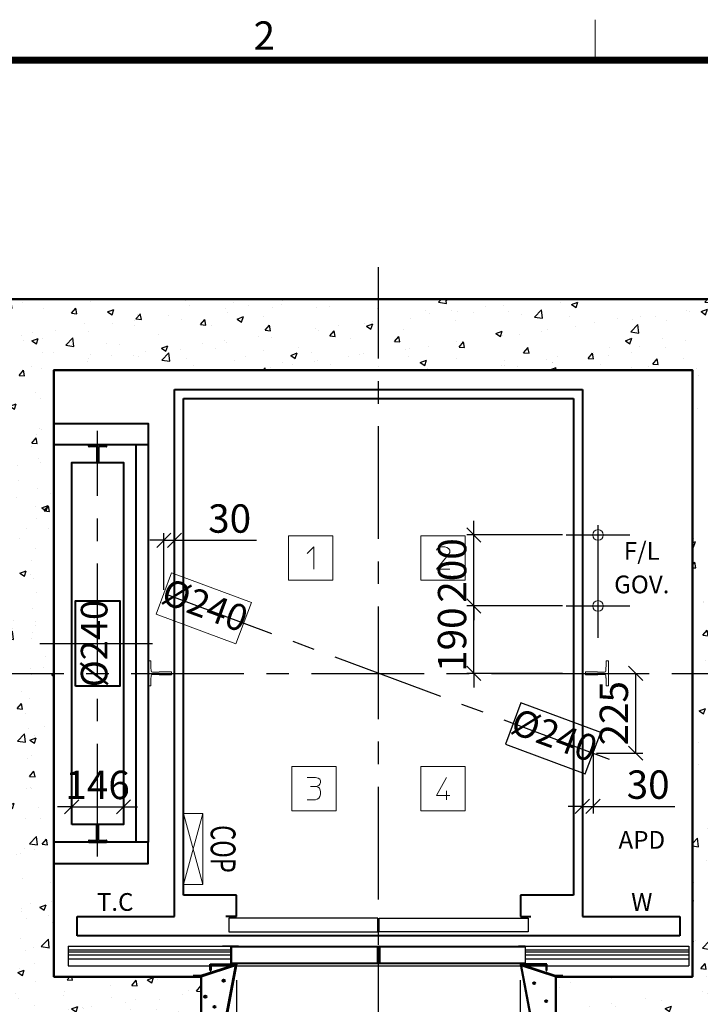
# Model space of a CAD drawing. Units: millimetres. Extents: x -326 to 30853, y -264 to 11739.
# Drawn here: x 2085 to 4004, y 8785 to 11560 of the extents above; entities that cross this region are included whole.
import ezdxf
from ezdxf.enums import TextEntityAlignment as Align

# ---------------------------------------------------------------- set-up
doc = ezdxf.new("R2010")
doc.units = ezdxf.units.MM
for name, pattern in [('CENTER', [50.8, 31.75, -6.35, 6.35, -6.35]), ('DOT_CENTER', [14, 12, -1, 0, -1]), ('HIDDEN', [9.525, 6.35, -3.175])]:
    doc.linetypes.add(name, pattern=pattern)
for name, color, linetype in [('5', 7, 'Continuous'), ('_ÿ', 7, 'Continuous'), ('H', 7, 'Continuous'), ('HATCHING', 7, 'Continuous'), ('외형선', 7, 'Continuous')]:
    doc.layers.add(name, color=color, linetype=linetype)
for name, color, linetype, lineweight in [('CNTLINE', 1, 'CENTER', 25), ('DIM', 4, 'Continuous', 18), ('FRAME', 7, 'Continuous', 20), ('HOISTWAY', 7, 'Continuous', 50), ('OUTLINE', 2, 'Continuous', 40), ('TEXT', 7, 'Continuous', 20)]:
    doc.layers.add(name, color=color, linetype=linetype, lineweight=lineweight)
doc.styles.add('cNAME', font='malgun.ttf', dxfattribs={"width": 0.8, "height": 80})
doc.styles.add('RiGAD_tkEK', font='malgun.ttf')
doc.styles.get("Standard").update_dxf_attribs({"font": 'malgun.ttf', "width": 0.7, "height": 82})
doc.styles.add('Standard1', font='malgun.ttf', dxfattribs={"height": 82})
doc.styles.add('Standard2', font='malgun.ttf', dxfattribs={"width": 0.6, "height": 82})
doc.styles.add('Standard3', font='malgun.ttf', dxfattribs={"height": 93})
doc.styles.add('thyssen', font='malgun.ttf', dxfattribs={"width": 0.7, "height": 130})
doc.dimstyles.new('RiGAD_tkEK', dxfattribs={"dimtxt": 80, "dimasz": 40, "dimexe": 20, "dimexo": 10, "dimgap": 20, "dimtad": 1, "dimdec": 1, "dimdsep": 46, "dimtxsty": 'RiGAD_tkEK', "dimblk": 'OBLIQUE', "dimcen": 0.09, "dimclrd": 4, "dimclre": 4, "dimclrt": 4, "dimadec": 0, "dimazin": 0, "dimtfac": 1, "dimtdec": 4, "dimtmove": 0, "dimatfit": 3, "dimfxl": 1, "dimtolj": 1, "dimtzin": 0, "dimarcsym": 0})

# ---------------------------------------------------------------- blocks, each defined once
blk = doc.blocks.new('TEMPLATE_KR_KR_2-35')
at = {"layer": 'FRAME'}
blk.add_line((3513.3, 10652.2), (3513.3, 10548.5), dxfattribs=at)
at = {"layer": 'FRAME', "const_width": 17.3}
blk.add_lwpolyline([(14282.9, 143), (143, 143), (143, 10548.5), (14282.9, 10548.5)], close=True, dxfattribs=at)
at = {"layer": 'FRAME', "style": 'thyssen'}
blk.add_text('2', height=72.5, dxfattribs=at).set_placement((2665.2, 10611.6), align=Align.MIDDLE_CENTER)
at = {"layer": 'TEXT', "color": 0, "width": 0.7}
for tag, height, p in [('A_INFO', 150, (12734.4, 10430)), ('P1', 82, (11251.5, 3983.7)), ('P2', 82, (11523.5, 3983.7)), ('P3', 82, (11799.4, 3983.7)), ('P4', 82, (12076, 3983.7)), ('P5', 82, (12354.5, 3983.7)), ('P6', 82, (12631.6, 3983.7)), ('P7', 82, (12903.6, 3983.7)), ('P8', 82, (13176.8, 3983.7)), ('P9', 82, (13449.5, 3983.7))]:
    blk.add_attdef(tag, text='', height=height, dxfattribs=at).set_placement(p, align=Align.MIDDLE_CENTER)
at = {"layer": 'TEXT', "color": 0, "style": 'Standard3'}
for tag, p in [('A_TYPE', (11157, 10143.3)), ('A_LOAD', (11156, 9907.4)), ('A_SPEED', (11157, 9688.3)), ('A_TSF', (11157.9, 9441.9)), ('A_CAR', (11155.8, 9211.2)), ('A_DOOR', (11156.7, 8960.4))]:
    blk.add_attdef(tag, p, '', height=93, dxfattribs=at)
at = {"layer": 'TEXT'}
for tag, height, style, p in [('TOTAL_TYPE', 93, 'Standard3', (13275.4, 10164.1)), ('T_STOPS', 93, 'Standard3', (13239.2, 9467.9)), ('DRAWING_NAME', 82, 'Standard1', (11461, 1596.5)), ('VERSION', 82, 'Standard1', (13469.6, 1506.5)), ('TKEK', 80, 'cNAME', (11950, 1230.7))]:
    blk.add_attdef(tag, text='', height=height, dxfattribs=dict(at, style=style)).set_placement(p, align=Align.MIDDLE_CENTER)
at = {"layer": 'TEXT', "color": 0, "style": 'Standard3'}
blk.add_attdef('A_PERSONS', text='', height=93, dxfattribs=at).set_placement((11668.4, 9908.4), align=Align.CENTER)
at = {"layer": 'TEXT', "style": 'Standard3'}
for tag, p in [('Q_VAR', (13086.4, 9942.5)), ('P_VAR', (13758.2, 9941.7)), ('V_VAR', (13149.9, 9707.2))]:
    blk.add_attdef(tag, text='', height=93, dxfattribs=at).set_placement(p, align=Align.MIDDLE_RIGHT)
at = {"layer": 'TEXT', "style": 'Standard2', "width": 0.7}
for tag, p in [('CAR_W_D_H', (13241, 9157.8)), ('DOOR_W_H', (13222.7, 8908.4))]:
    blk.add_attdef(tag, text='', height=93, dxfattribs=at).set_placement(p, align=Align.BOTTOM_CENTER)
blk.add_attdef('EL_NO', (13160.7, 8470.8), '', height=90, dxfattribs=at)
at = {"layer": 'TEXT', "width": 0.7}
for tag, height, style, p in [('TM_T', 90, 'Standard2', (13268.3, 8268.6)), ('MAIN_ROPE', 90, 'Standard2', (13281.6, 8028.5)), ('SG', 90, 'Standard2', (13263.1, 7780.9)), ('GM', 90, 'Standard2', (13259.9, 7546.6)), ('CAR_RAIL', 90, 'Standard2', (13261.4, 7314.7)), ('CWT_RAIL', 90, 'Standard2', (13256.6, 7075.7)), ('TOTW', 90, 'Standard2', (13234.2, 6830.2)), ('OB', 90, 'Standard2', (13235, 6573.4)), ('SCWT', 90, 'Standard2', (13275.7, 6337.4)), ('DOOR_OPEN_FULL', 82, 'thyssen', (12984.5, 5623.6)), ('TM_RP', 93, 'Standard2', (13234.6, 5379.1))]:
    blk.add_attdef(tag, text='', height=height, dxfattribs=dict(at, style=style)).set_placement(p, align=Align.MIDDLE_CENTER)
at = {"layer": 'TEXT', "style": 'Standard2', "width": 0.7}
blk.add_attdef('TOTW_ANNO', text='', height=45, dxfattribs=at).set_placement((12708.2, 6736.8), align=Align.MIDDLE_LEFT)
at = {"layer": 'TEXT', "width": 0.7}
for tag, p in [('CAR_SYSTEM', (13044.2, 6124.1)), ('EM_DRIVE', (13638.6, 6124.2))]:
    blk.add_attdef(tag, p, '', height=82, dxfattribs=at)
at = {"layer": 'TEXT', "style": 'Standard2', "width": 0.7}
blk.add_attdef('A_CABLE', text='', height=93, dxfattribs=at).set_placement((13302.9, 5139.1), align=Align.MIDDLE)
at = {"layer": 'TEXT', "color": 0, "width": 0.7}
for tag, p in [('FX', (13750.9, 3908.2)), ('FY', (14099.6, 3917))]:
    blk.add_attdef(tag, text='', height=82, dxfattribs=at).set_placement(p, align=Align.BOTTOM_CENTER)
at = {"layer": 'TEXT', "style": 'Standard1'}
for tag, p in [('PROJECT_NO', (11896.4, 3028.5)), ('BUILDING_NAME', (12044.5, 2847.5)), ('UNIT_NO', (11689.4, 2664.6)), ('REMARK2', (11335, 2005.3)), ('REMARK1', (11334.8, 1824.9))]:
    blk.add_attdef(tag, p, '', height=82, dxfattribs=at)
for tag, p in [('P', (13920.2, 1137.3)), ('TP', (14040.4, 1138.4))]:
    blk.add_attdef(tag, text='', height=82, dxfattribs=at).set_placement(p, align=Align.MIDDLE_LEFT)
at = {"layer": 'TEXT', "color": 0, "style": 'Standard1'}
blk.add_attdef('REF_NO', text='', height=82, dxfattribs=at).set_placement((13684.3, 813.3), align=Align.MIDDLE_CENTER)
at = {"layer": 'TEXT', "width": 0.7}
blk.add_attdef('CDATE', text='', height=82, dxfattribs=at).set_placement((12760.1, 777.5), align=Align.MIDDLE)
at = {"layer": 'TEXT'}
blk.add_attdef('STANDARDIZED', text='', height=82, dxfattribs=at).set_placement((11465.6, 414.2), align=Align.MIDDLE_CENTER)
at = {"layer": 'TEXT', "lineweight": -3, "style": 'thyssen', "width": 0.7}
blk.add_attdef('DWG_NO', text='', height=130, dxfattribs=at).set_placement((13682.8, 356.3), align=Align.MIDDLE_CENTER)
at = {"layer": 'TEXT', "color": 0, "style": 'thyssen', "width": 0.7}
blk.add_attdef('TVEM', text='', height=94.3, dxfattribs=at).set_placement((197.5, 158.4), align=Align.BOTTOM_LEFT)
blk = doc.blocks.new('T70')
at = {"layer": '외형선', "linetype": 'Continuous', "lineweight": 15}
for p, q in [((-4.1, 65), (-4.5, 64.6)), ((-4.5, 64.6), (-4.5, 31)), ((4.1, 65), (-4.1, 65)), ((4.5, 64.6), (4.1, 65)), ((4.5, 31), (4.5, 64.6)), ((-4.5, 31), (-3.8, 31)), ((-3.4, 30.6), (-3.8, 31)), ((-3.4, 30.6), (-3.4, 11.5)), ((3.8, 31), (3.4, 30.6)), ((3.4, 11.5), (3.4, 30.6)), ((3.8, 31), (4.5, 31)), ((-35, 6), (-35, 0)), ((-35, 0), (-29.6, 0)), ((-34.3, 6.7), (-34.3, 6.7)), ((-34.3, 6.7), (-34.3, 6.7)), ((-29.6, 0), (-11.6, 0)), ((-11.6, 0), (11.6, 0)), ((-6.8, 7.9), (-7, 7.9)), ((7, 7.9), (6.8, 7.9)), ((11.6, 0), (29.6, 0)), ((29.6, 0), (35, 0)), ((34.3, 6.7), (34.3, 6.7)), ((34.3, 6.7), (34.3, 6.7)), ((35, 0), (35, 6))]:
    blk.add_line(p, q, dxfattribs=at)
at = {"layer": '외형선', "linetype": 'Continuous', "lineweight": 15, "flags": 128}
for points in [[(-34.3, 6.7), (-34.2, 6.7), (-33.8, 6.8), (-33.2, 6.8), (-32.3, 6.8), (-31.3, 6.9), (-30.1, 7), (-28.7, 7.1), (-27.3, 7.2), (-25.8, 7.3), (-15.5, 7.4), (-14, 7.4), (-12.6, 7.5), (-11.2, 7.6), (-10, 7.7), (-9, 7.8), (-8.1, 7.8), (-7.5, 7.9), (-7.1, 7.9), (-7, 7.9)], [(7, 7.9), (7.1, 7.9), (7.5, 7.9), (8.1, 7.8), (9, 7.8), (10, 7.7), (11.2, 7.6), (12.6, 7.5), (22.7, 7.4), (24.2, 7.4), (25.8, 7.3), (27.3, 7.2), (28.7, 7.1), (30.1, 7), (31.3, 6.9), (32.3, 6.8), (33.2, 6.8), (33.8, 6.8), (34.2, 6.7), (34.3, 6.7)]]:
    blk.add_lwpolyline(points, dxfattribs=at)
at = {"layer": '외형선', "linetype": 'Continuous', "lineweight": 15}
for centre, radius, start, end in [((-34.3, 6), 0.714, 93.5763, 180), ((-7, 11.5), 3.57, 273.5763, 0), ((7, 11.5), 3.57, 180, 266.4237), ((34.3, 6), 0.714, 0, 86.4237)]:
    blk.add_arc(centre, radius, start, end, dxfattribs=at)
blk = doc.blocks.new('block_number')
at = {"layer": 'TEXT', "linetype": 'Continuous'}
for p, q in [((-129.1, 387.7), (-254.1, 387.7)), ((-254.1, 387.7), (-254.1, 262.7)), ((-129.1, 262.7), (-129.1, 387.7)), ((244.7, 387.7), (119.7, 387.7)), ((119.7, 387.7), (119.7, 262.7)), ((244.7, 262.7), (244.7, 387.7)), ((-201, 337.7), (-182.2, 356.4)), ((-182.2, 356.4), (-182.2, 293.9)), ((163.5, 347.1), (166.6, 351.8)), ((197.9, 334.6), (163.5, 293.9)), ((166.6, 351.8), (171.3, 354.9)), ((171.3, 354.9), (177.5, 356.4)), ((177.5, 356.4), (186.9, 356.4)), ((186.9, 356.4), (193.2, 354.9)), ((193.2, 354.9), (197.9, 351.8)), ((197.9, 351.8), (201, 347.1)), ((201, 340.8), (197.9, 334.6)), ((201, 347.1), (201, 340.8)), ((163.5, 293.9), (201, 293.9)), ((-254.1, 262.7), (-129.1, 262.7)), ((119.7, 262.7), (244.7, 262.7)), ((-119.7, -262.7), (-244.7, -262.7)), ((-244.7, -262.7), (-244.7, -387.7)), ((-119.7, -387.7), (-119.7, -262.7)), ((244.7, -262.7), (119.7, -262.7)), ((119.7, -262.7), (119.7, -387.7)), ((244.7, -387.7), (244.7, -262.7)), ((-201, -293.9), (-177.5, -293.9)), ((-177.5, -293.9), (-169.7, -295.5)), ((-169.7, -295.5), (-165, -298.6)), ((-165, -298.6), (-163.5, -303.3)), ((-163.5, -303.3), (-163.5, -308)), ((191.6, -293.9), (163.5, -343.9)), ((-191.6, -318.9), (-176, -318.9)), ((-171.3, -317.4), (-176, -318.9)), ((-176, -318.9), (-169.7, -320.5)), ((-168.2, -315.8), (-171.3, -317.4)), ((-169.7, -320.5), (-166.6, -323.6)), ((-165, -312.7), (-168.2, -315.8)), ((-166.6, -323.6), (-165, -326.8)), ((-163.5, -308), (-165, -312.7)), ((-165, -326.8), (-163.5, -333)), ((-163.5, -333), (-163.5, -340.8)), ((191.6, -331.4), (191.6, -356.4)), ((-177.5, -356.4), (-201, -356.4)), ((-172.9, -354.9), (-177.5, -356.4)), ((-168.2, -351.8), (-172.9, -354.9)), ((-165, -347.1), (-168.2, -351.8)), ((-163.5, -340.8), (-165, -347.1)), ((163.5, -343.9), (201, -343.9)), ((-244.7, -387.7), (-119.7, -387.7)), ((119.7, -387.7), (244.7, -387.7))]:
    blk.add_line(p, q, dxfattribs=at)
blk = doc.blocks.new('DR_S200K300_CO_800')
for p, q in [((-415.1, -131.5), (-415.1, -85.5)), ((5, -131.4), (411.8, -131.4))]:
    blk.add_line(p, q)
at = {"layer": '5', "color": 2, "linetype": 'DOT_CENTER'}
blk.add_line((-0.1, -166), (-0.1, -46), dxfattribs=at)
blk.add_line((-0.1, -166), (-0.1, -46), dxfattribs=at)
at = {"layer": '_ÿ', "color": 7, "linetype": 'Continuous'}
for p, q in [((-2.1, -5), (-422.1, -5)), ((-422.1, -5), (-422.1, -44)), ((-2.1, -44), (-2.1, -5)), ((-2.1, -15.1), (1.9, -15.1)), ((1.9, -44), (1.9, -5)), ((1.9, -5), (421.9, -5)), ((421.9, -5), (421.9, -44)), ((-422.1, -44), (-2.1, -44)), ((-2.1, -29.9), (1.9, -29.9)), ((-2.1, -44), (-2.1, -44)), ((421.9, -44), (1.9, -44)), ((1.9, -44), (1.9, -44)), ((-2.1, -101.1), (1.9, -101.1)), ((-2.1, -115.9), (1.9, -115.9))]:
    blk.add_line(p, q, dxfattribs=at)
at = {"layer": 'H', "linetype": 'HIDDEN', "lineweight": -3, "ltscale": 10}
for p in [(-871.5, -84), (-401.6, -84)]:
    blk.add_line(p, (-440.1, -84), dxfattribs=at)
at = {"layer": '외형선', "linetype": 'Continuous', "lineweight": 30}
for p, q in [((-875.1, -84), (-875.1, -139)), ((-875.1, -84), (-413.6, -84)), ((-875.1, -94), (-415.1, -94)), ((-875.1, -100), (-415.1, -100)), ((-875.1, -108), (-415.1, -108)), ((-395.1, -84), (-413.6, -84)), ((-413.5, -129.9), (-413.5, -87.1)), ((-412, -85.6), (-395.1, -85.6)), ((-410.6, -85.6), (-5.2, -85.6)), ((-395.1, -84), (-3.6, -84)), ((-3.7, -87.1), (-3.7, -129.9)), ((-2.1, -131.5), (-2.1, -85.5)), ((1.9, -131.5), (1.9, -85.5)), ((3.4, -84), (394.9, -84)), ((3.5, -87.1), (3.5, -129.9)), ((5, -85.6), (410.4, -85.6)), ((413.4, -84), (394.9, -84)), ((394.9, -85.6), (411.8, -85.6)), ((413.3, -87.1), (413.3, -129.9)), ((413.4, -84), (874.9, -84)), ((414.9, -131.5), (414.9, -85.5)), ((414.9, -94), (874.9, -94)), ((414.9, -100), (874.9, -100)), ((414.9, -108), (874.9, -108)), ((874.9, -84), (874.9, -139)), ((-875.1, -120), (-415.1, -120)), ((-413.6, -133), (-3.6, -133)), ((-5.2, -131.4), (-412, -131.4)), ((3.4, -133), (413.4, -133)), ((414.9, -120), (874.9, -120)), ((-875.1, -139), (874.9, -139))]:
    blk.add_line(p, q, dxfattribs=at)
for centre, start, end in [((-413.6, -85.5), 90, 180), ((-412, -87.1), 90, 180), ((-5.2, -87.1), 0, 90), ((-3.6, -85.5), 0, 90), ((3.4, -85.5), 90, 180), ((5, -87.1), 90, 180), ((411.8, -87.1), 0, 90), ((413.4, -85.5), 0, 90), ((-413.6, -131.5), 180, 270), ((-412, -129.9), 180, 270), ((-5.2, -129.9), 270, 0), ((-3.6, -131.5), 270, 0), ((3.4, -131.5), 180, 270), ((5, -129.9), 180, 270), ((411.8, -129.9), 270, 0), ((413.4, -131.5), 270, 0)]:
    blk.add_arc(centre, 1.5, start, end, dxfattribs=at)
blk = doc.blocks.new('WIDE_LEFT')
at = {"color": 2, "linetype": 'Continuous'}
for p, q in [((-3.3, 33), (-101, 2)), ((-2.8, 31.5), (-100, 0)), ((-75, 35), (-75, 17.7)), ((-75, 17.7), (-75, 35)), ((-75, 35), (0, 35)), ((-75, 35), (-75, 17.7)), ((-75, 17.7), (-75, 35)), ((-73, 17.7), (-73, 33)), ((-2.4, 33), (-73, 33)), ((-73, 33), (-73, 17.7)), ((-73, 17.7), (-73, 33)), ((-73, 33), (-73, 17.7)), ((-51.7, -226), (-2.4, 33)), ((0, 35), (-50, -228)), ((-3.3, 33), (-2.8, 31.5)), ((-122.5, 0), (-122.5, 2)), ((-101, 2), (-122.5, 2)), ((-75, 17.7), (-73, 17.7)), ((-73, 17.7), (-75, 17.7)), ((-75, 17.7), (-73, 17.7)), ((-73, 17.7), (-75, 17.7)), ((-66.4, -148.6), (-67.3, -154.6)), ((-67.3, -154.6), (-63.1, -166.8)), ((-57, -147.2), (-66.4, -148.6)), ((-63.1, -166.8), (-59.8, -157.9)), ((-59.8, -157.9), (-54.7, -157.4)), ((-44.4, -150.9), (-57, -147.2)), ((-54.7, -157.4), (-44.4, -150.9)), ((-75, -208), (-73, -208)), ((-75, -218), (-75, -208)), ((-75, -228), (-75, -218)), ((-73, -208), (-73, -226)), ((-50, -228), (-75, -228)), ((-73, -226), (-51.7, -226))]:
    blk.add_line(p, q, dxfattribs=at)
for centre, radius in [((-36.9, -11.2), 3.4), ((-88.3, -56.5), 3.4), ((-62.2, -85), 2.96)]:
    blk.add_circle(centre, radius, dxfattribs=at)
blk = doc.blocks.new('WIDE_RIGHT')
at = {"color": 2, "linetype": 'Continuous'}
for p, q in [((75, 35), (0, 35)), ((0, 35), (50, -228)), ((51.7, -226), (2.4, 33)), ((2.4, 33), (73, 33)), ((2.7, 31.6), (3.1, 33)), ((2.7, 31.6), (3.1, 33)), ((100, 0), (2.7, 31.6)), ((98.5, 2), (3.1, 33)), ((75, 35), (54.5, 35)), ((73, 33), (73, 17.7)), ((75, 17.7), (75, 35)), ((73, 17.7), (75, 17.7)), ((73, 17.7), (75, 17.7)), ((120, 2), (98.5, 2)), ((120, 2), (120, 0)), ((67.8, -158.7), (64.2, -162.7)), ((64.2, -162.7), (86.6, -165.4)), ((73, -157.8), (67.8, -158.7)), ((79.4, -151.5), (73, -157.8)), ((87.9, -158.3), (79.4, -151.5)), ((86.6, -165.4), (87.9, -158.3)), ((75, -208), (73, -208)), ((73, -208), (73, -226)), ((75, -218), (75, -208)), ((75, -228), (75, -218)), ((50, -228), (75, -228)), ((73, -226), (51.7, -226))]:
    blk.add_line(p, q, dxfattribs=at)
for centre, radius in [((39.1, -18.1), 2.72), ((73, -69.1), 2.69), ((50, -114.4), 1.79)]:
    blk.add_circle(centre, radius, dxfattribs=at)
blk = doc.blocks.new('T50')
for p, q in [((-2.5, 5), (-2.5, 50)), ((-2.5, 50), (-1, 50)), ((1, 50), (-1, 50)), ((1, 50), (2.5, 50)), ((2.5, 5), (2.5, 50)), ((-25, 4), (-25, 0)), ((-25, 0), (-1, 0)), ((-24, 5), (-2.5, 5)), ((-1, 0), (1, 0)), ((1, 0), (25, 0)), ((2.5, 5), (24, 5)), ((25, 4), (25, 0))]:
    blk.add_line(p, q)
for centre, start, end in [((-24, 4), 90, 180), ((24, 4), 0, 90)]:
    blk.add_arc(centre, 1, start, end)
blk = doc.blocks.new('COP')
at = {"color": 4}
for p, q in [((-100, 0), (100, -55)), ((100, 0), (-100, -55))]:
    blk.add_line(p, q, dxfattribs=at)
at = {"color": 6}
blk.add_lwpolyline([(-100, -55), (100, -55), (100, 0), (-100, 0)], close=True, dxfattribs=at)
at = {"color": 4, "width": 0.7}
blk.add_text('COP', height=70, dxfattribs=at).set_placement((0, 0), align=Align.BOTTOM_CENTER)
blk = doc.blocks.new('_Oblique')
at = {"color": 0, "linetype": 'ByBlock', "lineweight": -2}
blk.add_line((-0.5, -0.5), (0.5, 0.5), dxfattribs=at)
blk = doc.blocks.new('*D18')
at = {"layer": 'DEFPOINTS', "color": 0, "transparency": 16777216}
for p in [(3365.2, 9907.7), (3625.2, 9907.7), (3625.2, 9717.7)]:
    blk.add_point(p, dxfattribs=at)
at = {"layer": 'DIM', "color": 4, "lineweight": -2, "transparency": 16777216}
for p, q in [((3365.2, 9907.7), (3365.2, 9947.7)), ((3615.2, 9907.7), (3345.2, 9907.7)), ((3365.2, 9717.7), (3365.2, 9907.7)), ((3615.2, 9717.7), (3345.2, 9717.7)), ((3365.2, 9717.7), (3365.2, 9677.7))]:
    blk.add_line(p, q, dxfattribs=at)
at = {"layer": 'DIM', "color": 4, "lineweight": -2, "transparency": 16777216, "xscale": 40, "yscale": 40, "zscale": 40}
for p, rotation in [((3365.2, 9907.7), 270), ((3365.2, 9717.7), 90)]:
    blk.add_blockref('_Oblique', p, dxfattribs=dict(at, rotation=rotation))
at = {"layer": 'DIM', "color": 4, "transparency": 16777216, "insert": (3303.7, 9812.7), "char_height": 80, "attachment_point": 5, "rotation": 90, "style": 'RiGAD_tkEK'}
blk.add_mtext('\\A1;190', dxfattribs=at)
blk = doc.blocks.new('*D19')
at = {"layer": 'DEFPOINTS', "color": 0, "transparency": 16777216}
for p in [(3365.2, 10107.7), (3625.2, 10107.7), (3625.2, 9907.7)]:
    blk.add_point(p, dxfattribs=at)
at = {"layer": 'DIM', "color": 4, "lineweight": -2, "transparency": 16777216}
for p, q in [((3365.2, 10107.7), (3365.2, 10147.7)), ((3615.2, 10107.7), (3345.2, 10107.7)), ((3365.2, 9907.7), (3365.2, 10107.7)), ((3615.2, 9907.7), (3345.2, 9907.7)), ((3365.2, 9907.7), (3365.2, 9867.7))]:
    blk.add_line(p, q, dxfattribs=at)
at = {"layer": 'DIM', "color": 4, "lineweight": -2, "transparency": 16777216, "xscale": 40, "yscale": 40, "zscale": 40}
for p, rotation in [((3365.2, 10107.7), 270), ((3365.2, 9907.7), 90)]:
    blk.add_blockref('_Oblique', p, dxfattribs=dict(at, rotation=rotation))
at = {"layer": 'DIM', "color": 4, "transparency": 16777216, "insert": (3303.9, 10007.7), "char_height": 80, "attachment_point": 5, "rotation": 90, "style": 'RiGAD_tkEK'}
blk.add_mtext('\\A1;200', dxfattribs=at)
blk = doc.blocks.new('*D20')
at = {"layer": 'DEFPOINTS', "color": 0, "transparency": 16777216}
for p in [(2521.2, 10092.7), (2491.2, 9942.7), (2521.2, 9892.7)]:
    blk.add_point(p, dxfattribs=at)
at = {"layer": 'DIM', "color": 4, "lineweight": -2, "transparency": 16777216}
for p, q in [((2491.2, 9952.7), (2491.2, 10112.7)), ((2521.2, 9902.7), (2521.2, 10112.7)), ((2491.2, 10092.7), (2451.2, 10092.7)), ((2491.2, 10092.7), (2521.2, 10092.7)), ((2521.2, 10092.7), (2751.9, 10092.7))]:
    blk.add_line(p, q, dxfattribs=at)
at = {"layer": 'DIM', "color": 4, "lineweight": -2, "transparency": 16777216, "xscale": 40, "yscale": 40, "zscale": 40}
blk.add_blockref('_Oblique', (2491.2, 10092.7), dxfattribs=at)
at = {"layer": 'DIM', "color": 4, "lineweight": -2, "transparency": 16777216, "xscale": 40, "yscale": 40, "zscale": 40, "rotation": 180}
blk.add_blockref('_Oblique', (2521.2, 10092.7), dxfattribs=at)
at = {"layer": 'DIM', "color": 4, "transparency": 16777216, "insert": (2676.6, 10154.1), "char_height": 80, "attachment_point": 5, "style": 'RiGAD_tkEK'}
blk.add_mtext('\\A1;30', dxfattribs=at)
blk = doc.blocks.new('*D21')
at = {"layer": 'DEFPOINTS', "color": 0, "transparency": 16777216}
for p in [(3675.7, 9717.7), (3701.2, 9492.7), (3821.2, 9492.7)]:
    blk.add_point(p, dxfattribs=at)
at = {"layer": 'DIM', "color": 4, "lineweight": -2, "transparency": 16777216}
for p, q in [((3685.7, 9717.7), (3841.2, 9717.7)), ((3821.2, 9717.7), (3821.2, 9492.7)), ((3711.2, 9492.7), (3841.2, 9492.7))]:
    blk.add_line(p, q, dxfattribs=at)
at = {"layer": 'DIM', "color": 4, "lineweight": -2, "transparency": 16777216, "xscale": 40, "yscale": 40, "zscale": 40}
for p, rotation in [((3821.2, 9717.7), 90), ((3821.2, 9492.7), 270)]:
    blk.add_blockref('_Oblique', p, dxfattribs=dict(at, rotation=rotation))
at = {"layer": 'DIM', "color": 4, "transparency": 16777216, "insert": (3759.9, 9605.2), "char_height": 80, "attachment_point": 5, "rotation": 90, "style": 'RiGAD_tkEK'}
blk.add_mtext('\\A1;225', dxfattribs=at)
blk = doc.blocks.new('*D22')
at = {"layer": 'DEFPOINTS', "color": 0, "transparency": 16777216}
for p in [(3701.2, 9542.7), (3671.2, 9492.7), (3701.2, 9342.7)]:
    blk.add_point(p, dxfattribs=at)
at = {"layer": 'DIM', "color": 4, "lineweight": -2, "transparency": 16777216}
for p, q in [((3701.2, 9532.7), (3701.2, 9322.7)), ((3671.2, 9482.7), (3671.2, 9322.7)), ((3671.2, 9342.7), (3631.2, 9342.7)), ((3671.2, 9342.7), (3701.2, 9342.7)), ((3701.2, 9342.7), (3931.9, 9342.7))]:
    blk.add_line(p, q, dxfattribs=at)
at = {"layer": 'DIM', "color": 4, "lineweight": -2, "transparency": 16777216, "xscale": 40, "yscale": 40, "zscale": 40}
blk.add_blockref('_Oblique', (3671.2, 9342.7), dxfattribs=at)
at = {"layer": 'DIM', "color": 4, "lineweight": -2, "transparency": 16777216, "xscale": 40, "yscale": 40, "zscale": 40, "rotation": 180}
blk.add_blockref('_Oblique', (3701.2, 9342.7), dxfattribs=at)
at = {"layer": 'DIM', "color": 4, "transparency": 16777216, "insert": (3856.6, 9404.1), "char_height": 80, "attachment_point": 5, "style": 'RiGAD_tkEK'}
blk.add_mtext('\\A1;30', dxfattribs=at)
blk = doc.blocks.new('*D27')
at = {"layer": 'DEFPOINTS', "color": 0, "transparency": 16777216}
for p in [(2377.2, 9341.7), (2231.2, 9291.7), (2377.2, 9291.7)]:
    blk.add_point(p, dxfattribs=at)
at = {"layer": 'DIM', "color": 4, "lineweight": -2, "transparency": 16777216}
for p, q in [((2231.2, 9301.7), (2231.2, 9361.7)), ((2377.2, 9301.7), (2377.2, 9361.7)), ((2231.2, 9341.7), (2191.2, 9341.7)), ((2231.2, 9341.7), (2377.2, 9341.7)), ((2377.2, 9341.7), (2417.2, 9341.7))]:
    blk.add_line(p, q, dxfattribs=at)
at = {"layer": 'DIM', "color": 4, "lineweight": -2, "transparency": 16777216, "xscale": 40, "yscale": 40, "zscale": 40}
blk.add_blockref('_Oblique', (2231.2, 9341.7), dxfattribs=at)
at = {"layer": 'DIM', "color": 4, "lineweight": -2, "transparency": 16777216, "xscale": 40, "yscale": 40, "zscale": 40, "rotation": 180}
blk.add_blockref('_Oblique', (2377.2, 9341.7), dxfattribs=at)
at = {"layer": 'DIM', "color": 4, "transparency": 16777216, "insert": (2304.2, 9403.3), "char_height": 80, "attachment_point": 5, "style": 'RiGAD_tkEK'}
blk.add_mtext('\\A1;146', dxfattribs=at)
blk = doc.blocks.new('*D45')
at = {"layer": 'DEFPOINTS', "color": 0, "transparency": 16777216}
for p in [(2696.2, 8862.7), (3496.2, 8862.7), (3496.2, 8392.7)]:
    blk.add_point(p, dxfattribs=at)
at = {"layer": 'DIM', "color": 4, "lineweight": -2, "transparency": 16777216}
for p, q in [((2696.2, 8852.7), (2696.2, 8372.7)), ((3496.2, 8852.7), (3496.2, 8372.7)), ((2696.2, 8392.7), (3496.2, 8392.7))]:
    blk.add_line(p, q, dxfattribs=at)
at = {"layer": 'DIM', "color": 4, "lineweight": -2, "transparency": 16777216, "xscale": 40, "yscale": 40, "zscale": 40, "rotation": 180}
blk.add_blockref('_Oblique', (2696.2, 8392.7), dxfattribs=at)
at = {"layer": 'DIM', "color": 4, "lineweight": -2, "transparency": 16777216, "xscale": 40, "yscale": 40, "zscale": 40}
blk.add_blockref('_Oblique', (3496.2, 8392.7), dxfattribs=at)
at = {"layer": 'DIM', "color": 4, "transparency": 16777216, "insert": (3096.2, 8465.2), "char_height": 80, "attachment_point": 5, "style": 'RiGAD_tkEK'}
blk.add_mtext('\\A1;도어 너비=800', dxfattribs=at)

msp = doc.modelspace()

# ---------------------------------------------------------------- hatches: boundary and pattern name
at = {"layer": 'HATCHING'}
h = msp.add_hatch(dxfattribs=at)
h.set_pattern_fill('AR-CONC', color=256, style=0)
h.set_pattern_definition([(50, (-15143.01, 1914), (182.1847, -15.9391), [19.05, -209.55]), (355, (-15143.01, 1914), (-35.2434, 191.0568), [15.24, -167.6406]), (100.4514, (-15127.83, 1912.67), (146.9412, 175.1178), [16.19, -178.0902]), (46.1842, (-15143.01, 1964.8), (271.079, -42.0423), [28.575, -314.325]), (96.6356, (-15120.42, 1961.3), (237.404, 247.426), [24.285, -267.1356]), (351.1842, (-15143, 1964.8), (237.404, 247.426), [22.86, -251.4597]), (21, (-15117.61, 1952.1), (151.6144, -102.2652), [19.05, -209.55]), (326, (-15117.61, 1952.1), (61.802, 184.188), [15.24, -167.64]), (71.4514, (-15104.98, 1943.57), (213.4164, 81.9228), [16.19, -178.09]), (37.5, (-15143.01, 1913.993), (3.0886, 84.55504), [0, -165.608, 0, -170.18, 0, -168.275]), (7.5, (-15143.01, 1913.99), (66.81966, 100.18057), [0, -97.028, 0, -161.798, 0, -64.135]), (327.5, (-15199.654, 1913.99), (135.5906, -5.72874), [0, -63.5, 0, -198.12, 0, -262.89]), (317.5, (-15225.05, 1913.99), (148.1292, 25.4265), [0, -82.55, 0, -131.572, 0, -186.69])])
h.paths.add_polyline_path([(2596.24, 8862.74), (2181.24, 8862.74), (2181.24, 10572.74), (3981.24, 10572.74), (3981.24, 8862.74), (3596.24, 8862.74), (3596.24, 8662.74), (4181.24, 8662.74), (4181.24, 10772.74), (1981.24, 10772.74), (1981.24, 8662.74), (2596.24, 8662.74)])

# ---------------------------------------------------------------- linework, layer by layer
at = {"layer": 'CNTLINE', "ltscale": 10}
for p, q in [((3096.24, 8572.74), (3096.24, 10862.74)), ((2304.24, 9201.74), (2304.24, 10401.74)), ((3715.24, 9817.74), (3715.24, 10197.74)), ((3625.24, 10107.74), (3805.24, 10107.74)), ((3748.1, 9475.31), (2444.37, 9960.17)), ((3625.24, 9907.74), (3805.24, 9907.74)), ((2141.24, 9801.74), (2467.24, 9801.74)), ((1891.24, 9717.74), (4271.24, 9717.74))]:
    msp.add_line(p, q, dxfattribs=at)
msp.add_lwpolyline([(3679.45, 9434.16), (3723.02, 9551.32), (3498.08, 9634.98), (3454.5, 9517.82), (3679.45, 9434.16)], dxfattribs=at)
at = {"layer": 'HOISTWAY', "ltscale": 10}
msp.add_lwpolyline([(2596.24, 8862.74), (2181.24, 8862.74), (2181.24, 10572.74), (3981.24, 10572.74), (3981.24, 8862.74), (3596.24, 8862.74), (3596.24, 8662.74), (4181.24, 8662.74), (4181.24, 10772.74), (1981.24, 10772.74), (1981.24, 8662.74), (2596.24, 8662.74), (2596.24, 8862.74)], dxfattribs=at)
at = {"layer": 'OUTLINE'}
for p, q in [((2521.24, 9032.74), (2521.24, 10517.74)), ((2521.24, 10517.74), (3671.24, 10517.74)), ((2546.24, 9092.74), (2546.24, 10492.74)), ((2546.24, 10492.74), (3646.24, 10492.74)), ((3646.24, 10492.74), (3646.24, 9092.74)), ((3671.24, 10517.74), (3671.24, 9032.74)), ((2696.24, 9092.74), (2546.24, 9092.74)), ((2696.24, 9032.74), (2696.24, 9092.74)), ((3646.24, 9092.74), (3496.24, 9092.74)), ((3496.24, 9092.74), (3496.24, 9032.74)), ((2246.24, 8977.74), (2246.24, 9032.74)), ((2246.24, 9032.74), (2521.24, 9032.74)), ((2696.24, 9032.74), (2666.24, 9032.74)), ((3496.24, 9032.74), (3526.24, 9032.74)), ((3671.24, 9032.74), (3946.24, 9032.74)), ((3946.24, 9032.74), (3946.24, 8977.74)), ((3946.24, 8977.74), (2246.24, 8977.74))]:
    msp.add_line(p, q, dxfattribs=at)
at = {"layer": 'OUTLINE', "ltscale": 10}
for p, q in [((2412.24, 10361.74), (2412.24, 9241.74)), ((2447.24, 10361.74), (2447.24, 9241.74))]:
    msp.add_line(p, q, dxfattribs=at)
for points in [[(2181.24, 10361.74), (2181.24, 10421.74), (2447.24, 10421.74), (2447.24, 10361.74), (2181.24, 10361.74)], [(2231.24, 9291.74), (2231.24, 10311.74), (2377.24, 10311.74), (2377.24, 9291.74), (2231.24, 9291.74)], [(2241.74, 9681.74), (2241.74, 9921.74), (2366.74, 9921.74), (2366.74, 9681.74), (2241.74, 9681.74)], [(2181.24, 9241.74), (2181.24, 9181.74), (2447.24, 9181.74), (2447.24, 9241.74), (2181.24, 9241.74)]]:
    msp.add_lwpolyline(points, dxfattribs=at)
at = {"layer": 'TEXT'}
msp.add_lwpolyline([(2469.45, 9884.16), (2513.02, 10001.32), (2737.97, 9917.67), (2694.4, 9800.51), (2469.45, 9884.16)], dxfattribs=at)
for centre in [(3715.24, 10107.74), (3715.24, 9907.74)]:
    msp.add_circle(centre, 15, dxfattribs=at)

# ---------------------------------------------------------------- block references
at = {"layer": 'FRAME', "xscale": 1.1, "yscale": 1.1, "zscale": 1.1}
msp.add_blockref('TEMPLATE_KR_KR_2-35', (-157.31, -157.31), dxfattribs=at)
at = {"layer": 'OUTLINE'}
for name, p, rotation in [('T50', (2304.24, 10361.74), 180), ('T70', (2447.24, 9717.74), 270), ('T70', (3745.24, 9717.74), 90)]:
    msp.add_blockref(name, p, dxfattribs=dict(at, rotation=rotation))
for name, p in [('T50', (2304.24, 9241.74)), ('DR_S200K300_CO_800', (3096.24, 9032.74)), ('WIDE_LEFT', (2696.24, 8862.74)), ('WIDE_RIGHT', (3496.24, 8862.74))]:
    msp.add_blockref(name, p, dxfattribs=at)
at = {"layer": 'TEXT'}
msp.add_blockref('block_number', (3096.24, 9717.74), dxfattribs=at)
at = {"layer": 'TEXT', "rotation": 270}
msp.add_blockref('COP', (2601.24, 9222.74), dxfattribs=at)

# ---------------------------------------------------------------- texts
at = {"layer": 'TEXT', "style": 'RiGAD_tkEK'}
msp.add_text('F/L', height=50, dxfattribs=at).set_placement((3838.74, 10087.74), align=Align.TOP_CENTER)
for s, p in [('GOV.', (3838.74, 9927.74)), ('APD', (3838.74, 9207.74)), ('T.C', (2353.74, 9032.74)), ('W', (3838.74, 9032.74))]:
    msp.add_text(s, height=50, dxfattribs=at).set_placement(p, align=Align.BOTTOM_CENTER)
at = {"layer": 'TEXT', "char_height": 75, "attachment_point": 5, "style": 'RiGAD_tkEK'}
for insert, rotation in [((2603.71, 9900.91), 339.59979), ((2304.24, 9801.74), 90), ((3588.76, 9534.57), 339.59979)]:
    msp.add_mtext('%%C240', dxfattribs=dict(at, insert=insert, rotation=rotation))

# ---------------------------------------------------------------- dimensions: what is measured, and where the dimension line sits
at = {"layer": 'DIM'}
for base, p1, p2, picture, middle in [((2521.24, 10092.74), (2491.24, 9942.74), (2521.24, 9892.74), '*D20', (2676.56, 10154.07)), ((3701.24, 9342.74), (3671.24, 9492.74), (3701.24, 9542.74), '*D22', (3856.56, 9404.07))]:
    dim = msp.add_linear_dim(base=base, p1=p1, p2=p2, dimstyle='RiGAD_tkEK', dxfattribs=at)
    dim.commit()
    dim.dimension.update_dxf_attribs({"geometry": picture, "text_midpoint": middle})
for base, p1, p2, picture, middle in [((3365.24, 10107.74), (3625.24, 9907.74), (3625.24, 10107.74), '*D19', (3303.91, 10007.74)), ((3365.24, 9907.74), (3625.24, 9717.74), (3625.24, 9907.74), '*D18', (3303.66, 9812.74)), ((3821.24, 9492.74), (3675.74, 9717.74), (3701.24, 9492.74), '*D21', (3759.91, 9605.24))]:
    dim = msp.add_linear_dim(base=base, p1=p1, p2=p2, angle=90, dimstyle='RiGAD_tkEK', override={"dimtix": 1, "dimtofl": 1}, dxfattribs=at)
    dim.commit()
    dim.dimension.update_dxf_attribs({"geometry": picture, "text_midpoint": middle})
dim = msp.add_linear_dim(base=(2377.24, 9341.74), p1=(2231.24, 9291.74), p2=(2377.24, 9291.74), dimstyle='RiGAD_tkEK', override={"dimtix": 1, "dimtofl": 1}, dxfattribs=at)
dim.commit()
dim.dimension.update_dxf_attribs({"geometry": '*D27', "text_midpoint": (2304.24, 9403.32)})
dim = msp.add_linear_dim(base=(3496.24, 8392.74), p1=(2696.24, 8862.74), p2=(3496.24, 8862.74), text='도어 너비=<>', dimstyle='RiGAD_tkEK', override={"dimtix": 1, "dimtofl": 1}, dxfattribs=at)
dim.commit()
dim.dimension.update_dxf_attribs({"geometry": '*D45', "text_midpoint": (3096.24, 8465.16)})

doc.saveas('drawing.dxf')
